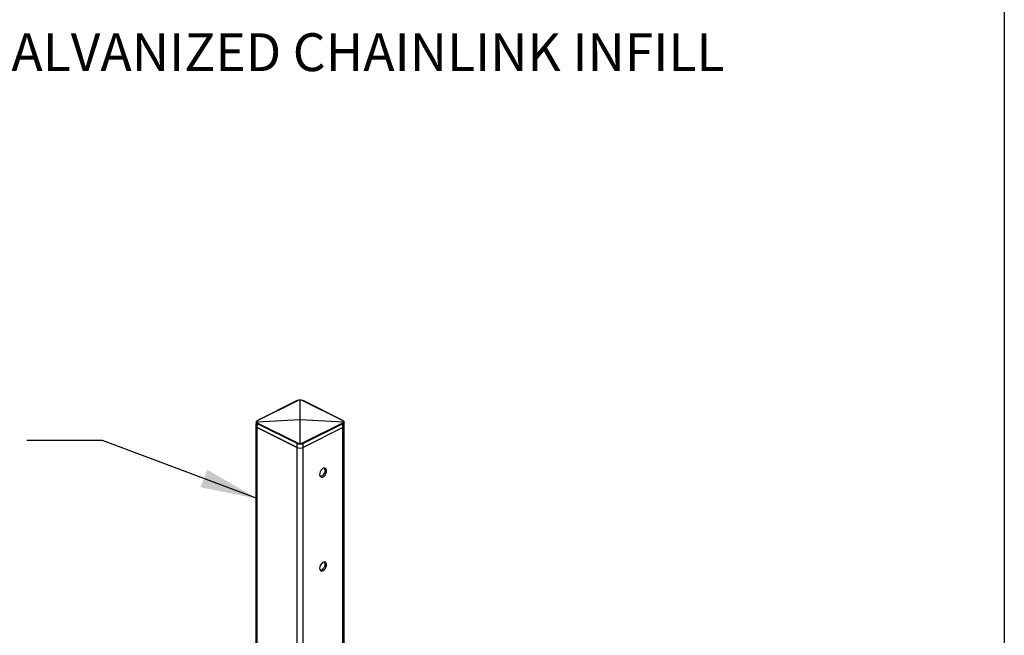
# Model space of a CAD drawing. Extents: x 0.2 to 16.8, y 0.2 to 10.8.
# Drawn here: x 2.5 to 5.7, y 3.4 to 5.5 of the extents above; entities that cross this region are included whole.
import ezdxf

# ---------------------------------------------------------------- set-up
doc = ezdxf.new("R2010")
doc.units = 0
doc.header["$MEASUREMENT"] = 0
doc.linetypes.add('SLD-SOLID', pattern=[0])
doc.layers.get('0').update_dxf_attribs({"linetype": 'CONTINUOUS'})
doc.layers.add('LAYER_1', color=7, linetype='SLD-SOLID')
doc.styles.add('SLDTEXTSTYLE1', font='ARIAL.TTF', dxfattribs={"width": 0.948})
doc.styles.get("Standard").update_dxf_attribs({"font": 'ARIAL.TTF'})
doc.dimstyles.new('SLDDIMSTYLE0', dxfattribs={"dimtxt": 0.18, "dimasz": 0.188, "dimexe": 0, "dimexo": 0.0625, "dimgap": 0, "dimtad": 0, "dimtih": 1, "dimtoh": 1, "dimdec": 0, "dimrnd": 1e-09, "dimzin": 0, "dimtxsty": 'STANDARD', "dimsah": 1, "dimcen": 0.09, "dimazin": 3, "dimtfac": 0.188, "dimtdec": 0, "dimtofl": 0, "dimtmove": 0, "dimatfit": 3, "dimtolj": 1, "dimtzin": 0})

# ---------------------------------------------------------------- blocks, each defined once
blk = doc.blocks.new('SW_NOTE_1')
at = {"layer": 'LAYER_1', "color": 0, "insert": (2.7307, 0.1611), "char_height": 0.125, "attachment_point": 2, "style": 'SLDTEXTSTYLE1'}
blk.add_mtext(' - STANDARD GALVANIZED CHAINLINK INFILL', dxfattribs=at)

msp = doc.modelspace()

# ---------------------------------------------------------------- linework, layer by layer
at = {"color": 7, "linetype": 'SLD-SOLID'}
for p, q in [((3.4121, 4.1985), (3.2811, 4.133)), ((3.4127, 4.1984), (3.2818, 4.133)), ((3.4216, 4.1366), (3.4216, 4.2005)), ((3.4218, 4.1366), (3.4218, 4.2005)), ((3.5616, 4.133), (3.4307, 4.1984)), ((3.5624, 4.133), (3.4313, 4.1985)), ((3.2782, 4.1288), (3.4214, 4.1365)), ((3.2782, 4.1287), (3.4214, 4.1364)), ((3.4214, 4.1365), (3.4216, 4.1366)), ((3.4216, 4.1363), (3.4214, 4.1364)), ((3.4215, 4.1365), (3.4217, 4.1366)), ((3.4215, 4.1365), (3.4217, 4.1364)), ((3.4216, 4.057), (3.4216, 4.1363)), ((3.4219, 4.1365), (3.4217, 4.1366)), ((3.4217, 4.1364), (3.4219, 4.1365)), ((3.4218, 4.1366), (3.422, 4.1365)), ((3.4218, 4.1363), (3.422, 4.1364)), ((3.4218, 4.057), (3.4218, 4.1363)), ((3.422, 4.1365), (3.5652, 4.1288)), ((3.422, 4.1365), (3.422, 4.1364)), ((3.422, 4.1364), (3.5652, 4.1287)), ((3.2765, 4.1277), (3.2758, 4.115)), ((3.2758, 4.1146), (3.2758, 0.6836)), ((3.2769, 4.1283), (3.2765, 4.1273)), ((3.2782, 4.1288), (3.2782, 4.1287)), ((3.28, 4.1097), (3.2807, 4.122)), ((3.28, 4.1097), (3.4116, 4.0439)), ((3.4116, 4.0439), (3.28, 4.1097)), ((3.4116, 4.0565), (3.2807, 4.122)), ((3.2818, 4.124), (3.4127, 4.0586)), ((3.5616, 4.124), (3.4307, 4.0586)), ((3.5627, 4.122), (3.4318, 4.0565)), ((3.5634, 4.1097), (3.4318, 4.0439)), ((3.5634, 4.1097), (3.4318, 4.0439)), ((3.5634, 4.1097), (3.5627, 4.122)), ((3.5652, 4.1287), (3.5652, 4.1288)), ((3.5665, 4.1283), (3.5669, 4.1273)), ((3.5676, 4.115), (3.5669, 4.1277)), ((3.5676, 2.9496), (3.5676, 4.1146)), ((3.4116, 4.0439), (3.4116, 4.0565)), ((3.4318, 4.0439), (3.4318, 4.0565))]:
    msp.add_line(p, q, dxfattribs=at)
at = {"color": 8, "linetype": 'SLD-SOLID'}
for p, q in [((3.28, 0.6886), (3.28, 4.1097)), ((3.5634, 2.9461), (3.5634, 4.1097)), ((3.4116, 0.7425), (3.4116, 4.0439)), ((3.4318, 2.8641), (3.4318, 4.0439))]:
    msp.add_line(p, q, dxfattribs=at)
at = {"color": 7, "linetype": 'SLD-SOLID', "flags": 128}
for points in [[(3.4867, 3.959), (3.4862, 3.9549), (3.4867, 3.9512), (3.4881, 3.9482), (3.4902, 3.9463), (3.4929, 3.9455), (3.496, 3.946), (3.4993, 3.9476), (3.5024, 3.9502), (3.5051, 3.9538), (3.5072, 3.9578), (3.5086, 3.9621), (3.509, 3.9663), (3.5086, 3.97), (3.5072, 3.9729), (3.5051, 3.9748), (3.5024, 3.9756), (3.4993, 3.9752), (3.496, 3.9736), (3.4929, 3.9709), (3.4902, 3.9674), (3.4881, 3.9633), (3.4867, 3.959)], [(3.504, 3.9688), (3.5035, 3.9646), (3.5022, 3.9604), (3.5, 3.9563), (3.4973, 3.9528), (3.4942, 3.9501), (3.491, 3.9485), (3.4882, 3.948)], [(3.4867, 3.6491), (3.4862, 3.6449), (3.4867, 3.6412), (3.4881, 3.6383), (3.4902, 3.6363), (3.4929, 3.6356), (3.496, 3.636), (3.4993, 3.6376), (3.5024, 3.6403), (3.5051, 3.6438), (3.5072, 3.6479), (3.5086, 3.6521), (3.509, 3.6563), (3.5086, 3.66), (3.5072, 3.6629), (3.5051, 3.6649), (3.5024, 3.6657), (3.4993, 3.6652), (3.496, 3.6636), (3.4929, 3.6609), (3.4902, 3.6574), (3.4881, 3.6534), (3.4867, 3.6491)], [(3.504, 3.6588), (3.5035, 3.6547), (3.5022, 3.6504), (3.5, 3.6463), (3.4973, 3.6428), (3.4942, 3.6401), (3.491, 3.6385), (3.4882, 3.6381)]]:
    msp.add_lwpolyline(points, dxfattribs=at)
at = {"color": 7, "linetype": 'SLD-SOLID'}
for centre, radius, start, end in [((3.4217, 4.1988), 0.00177, 86.4362, 93.5638), ((3.4229, 4.1365), 0.0015, 177.8805, 182.1195), ((3.4223, 4.1349), 0.00174, 117.095, 121.2402), ((3.4203, 4.1339), 0.00287, 64.5851, 66.9963), ((3.4205, 4.134), 0.00287, 64.5851, 66.9963), ((3.4217, 4.134), 0.00256, 87.5318, 92.4682), ((3.4225, 4.1348), 0.00174, 117.095, 121.2402), ((3.4217, 4.1346), 0.00177, 86.4362, 93.5638), ((3.4229, 4.134), 0.00287, 113.0037, 115.4149), ((3.4209, 4.1348), 0.00174, 58.7598, 62.905), ((3.4211, 4.1349), 0.00174, 58.7598, 62.905), ((3.4231, 4.1339), 0.00287, 113.0037, 115.4149), ((3.2818, 4.1155), 0.00607, 184.8401, 252.1661), ((3.2821, 4.1157), 0.00634, 188.4184, 250.867), ((3.5616, 4.1155), 0.00607, 287.8339, 355.1599), ((3.5614, 4.1157), 0.00634, 289.1434, 351.5712), ((3.4217, 4.0667), 0.025, 246.0921, 293.9079), ((3.4217, 4.0668), 0.025, 246.1051, 293.8949), ((3.4217, 4.0551), 0.00197, 86.7934, 93.2066), ((3.4934, 3.9695), 0.0106, 356.3417, 35.5982), ((3.4934, 3.6595), 0.0106, 356.3417, 35.5982)]:
    msp.add_arc(centre, radius, start, end, dxfattribs=at)
for points, knots in [([(3.4127, 4.1984), (3.4126, 4.1985), (3.4124, 4.1986), (3.4121, 4.1985), (3.4121, 4.1984)], [0, 0, 0, 0, 0.633381, 1, 1, 1, 1]), ([(3.4216, 4.2005), (3.42, 4.2004), (3.4169, 4.2001), (3.4141, 4.199), (3.4127, 4.1984)], [0, 0, 0, 0, 0.529114, 1, 1, 1, 1]), ([(3.4307, 4.1984), (3.4293, 4.199), (3.4265, 4.2001), (3.4234, 4.2004), (3.4218, 4.2005)], [0, 0, 0, 0, 0.470886, 1, 1, 1, 1]), ([(3.4307, 4.1984), (3.4308, 4.1985), (3.4311, 4.1986), (3.4313, 4.1985), (3.4314, 4.1984)], [0, 0, 0, 0, 0.633381, 1, 1, 1, 1]), ([(3.2811, 4.133), (3.2799, 4.1323), (3.2778, 4.1311), (3.277, 4.129), (3.2766, 4.128)], [0, 0, 0, 0, 0.5783, 1, 1, 1, 1]), ([(3.2782, 4.1288), (3.2784, 4.1296), (3.279, 4.1315), (3.2808, 4.1324), (3.2818, 4.133)], [0, 0, 0, 0, 0.416028, 1, 1, 1, 1]), ([(3.2812, 4.133), (3.2812, 4.133), (3.2814, 4.1331), (3.2817, 4.133), (3.2818, 4.133)], [0, 0, 0, 0, 0.366409, 1, 1, 1, 1]), ([(3.5616, 4.133), (3.5617, 4.133), (3.562, 4.1331), (3.5622, 4.133), (3.5623, 4.133)], [0, 0, 0, 0, 0.634308, 1, 1, 1, 1]), ([(3.5652, 4.1288), (3.565, 4.1296), (3.5644, 4.1315), (3.5626, 4.1324), (3.5616, 4.133)], [0, 0, 0, 0, 0.416028, 1, 1, 1, 1]), ([(3.5668, 4.128), (3.5665, 4.129), (3.5656, 4.1311), (3.5635, 4.1323), (3.5623, 4.133)], [0, 0, 0, 0, 0.4217, 1, 1, 1, 1]), ([(3.2782, 4.1288), (3.278, 4.1288), (3.2775, 4.1287), (3.277, 4.1284), (3.2767, 4.128), (3.2766, 4.1277), (3.2765, 4.1274), (3.2765, 4.1273)], [0, 0, 0, 0, 0.252639, 0.516356, 0.711103, 0.844135, 1, 1, 1, 1]), ([(3.2782, 4.1287), (3.278, 4.1287), (3.2776, 4.1286), (3.277, 4.1283), (3.2767, 4.128), (3.2766, 4.1277), (3.2765, 4.1274), (3.2765, 4.1273)], [0, 0, 0, 0, 0.26024, 0.527405, 0.720587, 0.849729, 1, 1, 1, 1]), ([(3.2807, 4.122), (3.2795, 4.1226), (3.2773, 4.1239), (3.2768, 4.1263), (3.2765, 4.1273)], [0, 0, 0, 0, 0.552044, 1, 1, 1, 1]), ([(3.2818, 4.124), (3.2808, 4.1246), (3.2789, 4.1257), (3.2784, 4.1278), (3.2782, 4.1287)], [0, 0, 0, 0, 0.553679, 1, 1, 1, 1]), ([(3.2807, 4.122), (3.2807, 4.1222), (3.2807, 4.1226), (3.281, 4.1231), (3.2814, 4.1237), (3.2817, 4.1239), (3.2818, 4.124)], [0, 0, 0, 0, 0.245841, 0.508232, 0.765967, 1, 1, 1, 1]), ([(3.5652, 4.1287), (3.565, 4.1278), (3.5645, 4.1257), (3.5626, 4.1246), (3.5616, 4.124)], [0, 0, 0, 0, 0.446321, 1, 1, 1, 1]), ([(3.5627, 4.122), (3.5627, 4.1222), (3.5627, 4.1226), (3.5624, 4.1231), (3.5621, 4.1237), (3.5617, 4.1239), (3.5616, 4.124)], [0, 0, 0, 0, 0.245841, 0.508232, 0.765967, 1, 1, 1, 1]), ([(3.5669, 4.1273), (3.5667, 4.1263), (3.5661, 4.1239), (3.5639, 4.1226), (3.5627, 4.122)], [0, 0, 0, 0, 0.447956, 1, 1, 1, 1]), ([(3.5652, 4.1288), (3.5654, 4.1288), (3.5659, 4.1287), (3.5664, 4.1284), (3.5667, 4.128), (3.5669, 4.1277), (3.5669, 4.1274), (3.5669, 4.1273)], [0, 0, 0, 0, 0.252639, 0.516356, 0.711103, 0.844135, 1, 1, 1, 1]), ([(3.5669, 4.1273), (3.5669, 4.1274), (3.5669, 4.1277), (3.5667, 4.128), (3.5664, 4.1283), (3.5659, 4.1286), (3.5654, 4.1287), (3.5652, 4.1287)], [0, 0, 0, 0, 0.150271, 0.279413, 0.472595, 0.73976, 1, 1, 1, 1]), ([(3.4116, 4.0565), (3.4116, 4.0567), (3.4117, 4.0571), (3.4119, 4.0577), (3.4123, 4.0582), (3.4126, 4.0585), (3.4127, 4.0586)], [0, 0, 0, 0, 0.245678, 0.507957, 0.766068, 1, 1, 1, 1]), ([(3.4217, 4.0547), (3.4199, 4.0547), (3.4164, 4.0547), (3.4131, 4.0559), (3.4116, 4.0565)], [0, 0, 0, 0, 0.53372, 1, 1, 1, 1]), ([(3.4127, 4.0586), (3.4141, 4.0581), (3.4169, 4.057), (3.42, 4.057), (3.4216, 4.057)], [0, 0, 0, 0, 0.4702955, 1, 1, 1, 1]), ([(3.4217, 4.0547), (3.4217, 4.0548), (3.4217, 4.0551), (3.4217, 4.0555), (3.4216, 4.056), (3.4216, 4.0565), (3.4216, 4.0569), (3.4216, 4.057)], [0, 0, 0, 0, 0.1737633, 0.3281792, 0.54987, 0.8125319, 1, 1, 1, 1]), ([(3.4218, 4.057), (3.4218, 4.0569), (3.4218, 4.0565), (3.4218, 4.056), (3.4218, 4.0555), (3.4217, 4.0551), (3.4217, 4.0548), (3.4217, 4.0547)], [0, 0, 0, 0, 0.187469, 0.450131, 0.671822, 0.826261, 1, 1, 1, 1]), ([(3.4318, 4.0565), (3.4303, 4.0559), (3.4271, 4.0547), (3.4236, 4.0547), (3.4217, 4.0547)], [0, 0, 0, 0, 0.46628, 1, 1, 1, 1]), ([(3.4307, 4.0586), (3.4293, 4.0581), (3.4265, 4.057), (3.4234, 4.057), (3.4218, 4.057)], [0, 0, 0, 0, 0.4702955, 1, 1, 1, 1]), ([(3.4318, 4.0565), (3.4318, 4.0567), (3.4318, 4.0571), (3.4315, 4.0577), (3.4312, 4.0582), (3.4308, 4.0585), (3.4307, 4.0586)], [0, 0, 0, 0, 0.245678, 0.507957, 0.766068, 1, 1, 1, 1])]:
    msp.add_open_spline(points, degree=3, knots=knots, dxfattribs=at)
at = {"layer": 'LAYER_1', "color": 7}
msp.add_line((5.7491, 10.7499), (5.7491, 0.2466), dxfattribs=at)

# ---------------------------------------------------------------- block references
at = {"layer": 'LAYER_1'}
msp.add_blockref('SW_NOTE_1', (0.3306, 5.251), dxfattribs=at)

# ---------------------------------------------------------------- leaders
at = {"layer": 'LAYER_1', "color": 7}
msp.add_leader([(3.28, 3.8749), (2.7689, 4.0668), (2.5189, 4.0668)], dimstyle='SLDDIMSTYLE0', dxfattribs=at)

doc.saveas('drawing.dxf')
